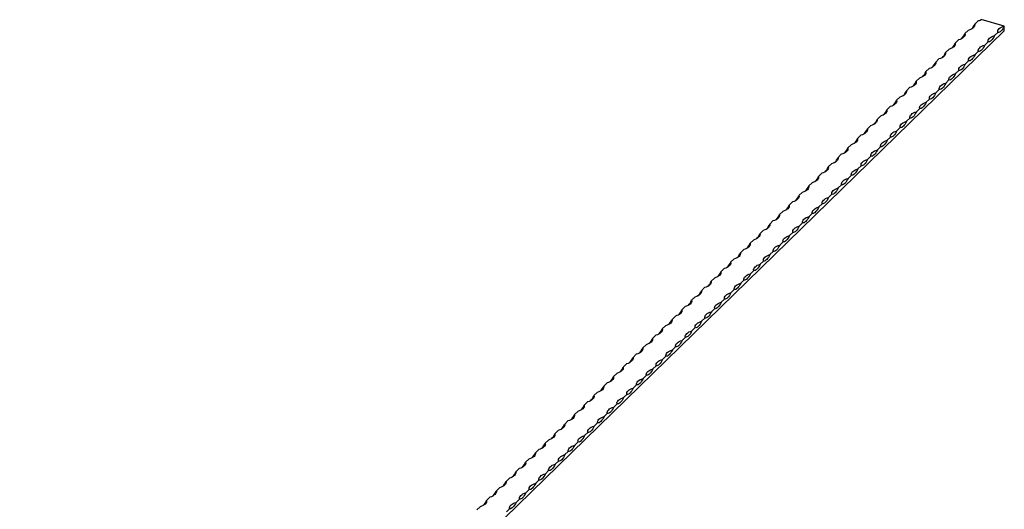
# Model space of a CAD drawing. Units: millimetres. Extents: x 375 to 21900, y 375 to 15375.
# Drawn here: x 17969 to 19381, y 6057 to 6759 of the extents above; entities that cross this region are included whole.
import ezdxf

# ---------------------------------------------------------------- set-up
doc = ezdxf.new("R2010")
doc.units = ezdxf.units.MM
doc.header["$LTSCALE"] = 75

msp = doc.modelspace()

# ---------------------------------------------------------------- linework, layer by layer
at = {"color": 7, "linetype": 'Continuous', "lineweight": 25}
for p, q in [((19342.8, 6757.4), (19338.1, 6752.9)), ((19380.5, 6750.1), (19347.2, 6759.2)), ((19380.5, 6743.2), (19380.5, 6750.1)), ((19380.5, 6743.2), (16580.3, 4010.2)), ((19328.8, 6743.8), (19324.1, 6739.2)), ((19371.2, 6741), (19366.5, 6736.4)), ((19314.8, 6730.1), (19310.1, 6725.5)), ((19357.2, 6727.3), (19352.5, 6722.8)), ((19300.8, 6716.4), (19296.1, 6711.9)), ((19343.2, 6713.7), (19338.5, 6709.1)), ((19286.8, 6702.8), (19282.1, 6698.2)), ((19329.2, 6700), (19324.5, 6695.4)), ((19272.8, 6689.1), (19268.1, 6684.6)), ((19315.2, 6686.3), (19310.5, 6681.8)), ((19258.8, 6675.4), (19254.1, 6670.9)), ((19301.2, 6672.7), (19296.5, 6668.1)), ((19244.8, 6661.8), (19240.1, 6657.2)), ((19287.2, 6659), (19282.5, 6654.4)), ((19230.8, 6648.1), (19226.1, 6643.6)), ((19273.2, 6645.3), (19268.5, 6640.8)), ((19216.8, 6634.4), (19212.1, 6629.9)), ((19259.2, 6631.7), (19254.5, 6627.1)), ((19202.8, 6620.8), (19198.1, 6616.2)), ((19245.2, 6618), (19240.5, 6613.4)), ((19188.8, 6607.1), (19184.1, 6602.6)), ((19231.2, 6604.3), (19226.5, 6599.8)), ((19160.8, 6579.8), (19156.1, 6575.2)), ((19174.8, 6593.5), (19170.1, 6588.9)), ((19217.2, 6590.7), (19212.5, 6586.1)), ((19146.8, 6566.1), (19142.1, 6561.6)), ((19203.2, 6577), (19198.5, 6572.4)), ((19132.8, 6552.5), (19128.1, 6547.9)), ((19189.2, 6563.3), (19184.5, 6558.8)), ((19118.8, 6538.8), (19114.1, 6534.2)), ((19175.2, 6549.7), (19170.5, 6545.1)), ((19104.8, 6525.1), (19100.1, 6520.6)), ((19161.2, 6536), (19156.5, 6531.5)), ((19090.8, 6511.5), (19086.1, 6506.9)), ((19147.2, 6522.3), (19142.5, 6517.8)), ((19076.8, 6497.8), (19072.1, 6493.2)), ((19119.2, 6495), (19114.5, 6490.5)), ((19133.2, 6508.7), (19128.5, 6504.1)), ((19062.8, 6484.1), (19058.1, 6479.6)), ((19105.2, 6481.3), (19100.5, 6476.8)), ((19048.8, 6470.5), (19044.1, 6465.9)), ((19091.2, 6467.7), (19086.5, 6463.1)), ((19034.8, 6456.8), (19030.1, 6452.2)), ((19077.2, 6454), (19072.5, 6449.5)), ((19020.8, 6443.1), (19016.1, 6438.6)), ((19063.2, 6440.4), (19058.5, 6435.8)), ((19006.8, 6429.5), (19002.1, 6424.9)), ((19049.2, 6426.7), (19044.5, 6422.1)), ((18992.8, 6415.8), (18988.1, 6411.2)), ((19035.2, 6413), (19030.5, 6408.5)), ((18978.8, 6402.1), (18974.1, 6397.6)), ((19021.2, 6399.4), (19016.5, 6394.8)), ((18964.8, 6388.5), (18960.1, 6383.9)), ((19007.2, 6385.7), (19002.5, 6381.1)), ((18950.8, 6374.8), (18946.1, 6370.3)), ((18993.2, 6372), (18988.5, 6367.5)), ((18936.8, 6361.1), (18932.1, 6356.6)), ((18979.2, 6358.4), (18974.5, 6353.8)), ((18922.8, 6347.5), (18918.1, 6342.9)), ((18965.2, 6344.7), (18960.5, 6340.1)), ((18908.8, 6333.8), (18904.1, 6329.3)), ((18951.2, 6331), (18946.5, 6326.5)), ((18894.8, 6320.1), (18890.1, 6315.6)), ((18937.2, 6317.4), (18932.5, 6312.8)), ((18880.8, 6306.5), (18876.1, 6301.9)), ((18923.2, 6303.7), (18918.5, 6299.1)), ((18866.8, 6292.8), (18862.1, 6288.3)), ((18909.2, 6290), (18904.5, 6285.5)), ((18852.8, 6279.2), (18848.1, 6274.6)), ((18895.2, 6276.4), (18890.5, 6271.8)), ((18838.8, 6265.5), (18834.1, 6260.9)), ((18881.2, 6262.7), (18876.5, 6258.1)), ((18824.8, 6251.8), (18820.1, 6247.3)), ((18867.2, 6249), (18862.5, 6244.5)), ((18810.8, 6238.2), (18806.1, 6233.6)), ((18853.2, 6235.4), (18848.5, 6230.8)), ((18796.8, 6224.5), (18792.1, 6219.9)), ((18839.2, 6221.7), (18834.5, 6217.2)), ((18782.8, 6210.8), (18778.1, 6206.3)), ((18825.2, 6208), (18820.5, 6203.5)), ((18768.8, 6197.2), (18764.1, 6192.6)), ((18811.2, 6194.4), (18806.5, 6189.8)), ((18754.8, 6183.5), (18750.1, 6178.9)), ((18797.2, 6180.7), (18792.5, 6176.2)), ((18726.8, 6156.2), (18722.1, 6151.6)), ((18740.8, 6169.8), (18736.1, 6165.3)), ((18783.2, 6167), (18778.5, 6162.5)), ((18712.8, 6142.5), (18708.1, 6137.9)), ((18769.2, 6153.4), (18764.5, 6148.8)), ((18698.8, 6128.8), (18694.1, 6124.3)), ((18755.1, 6139.7), (18750.5, 6135.2)), ((18684.8, 6115.2), (18680.1, 6110.6)), ((18741.1, 6126.1), (18736.5, 6121.5)), ((18670.8, 6101.5), (18666.1, 6096.9)), ((18727.1, 6112.4), (18722.5, 6107.8)), ((18656.8, 6087.8), (18652.1, 6083.3)), ((18713.1, 6098.7), (18708.5, 6094.2)), ((18642.8, 6074.2), (18638.1, 6069.6)), ((18685.1, 6071.4), (18680.5, 6066.8)), ((18699.1, 6085.1), (18694.5, 6080.5)), ((18628.8, 6060.5), (18624.1, 6056)), ((18671.1, 6057.7), (18666.5, 6053.2))]:
    msp.add_line(p, q, dxfattribs=at)
at = {"color": 7, "linetype": 'Continuous', "lineweight": 25, "flags": 128}
for points in [[(19338.1, 6752.9), (19338.2, 6751.5), (19337.9, 6750.2), (19337.2, 6748.9), (19336.1, 6747.6), (19334.7, 6746.4), (19333, 6745.4), (19331, 6744.5), (19328.8, 6743.8)], [(19371.2, 6741), (19371.1, 6742.3), (19371.4, 6743.7), (19372.1, 6745), (19373.2, 6746.3), (19374.6, 6747.4), (19376.3, 6748.5), (19378.3, 6749.4), (19380.5, 6750.1)], [(19380.5, 6750.1), (19379.4, 6747.9), (19378.3, 6746), (19377.1, 6744.3), (19375.9, 6743), (19374.6, 6741.9), (19373.4, 6741.3), (19372.3, 6740.9), (19371.2, 6741)], [(19324.1, 6739.2), (19324.2, 6737.9), (19323.9, 6736.5), (19323.2, 6735.2), (19322.1, 6733.9), (19320.7, 6732.8), (19319, 6731.7), (19317, 6730.8), (19314.8, 6730.1)], [(19357.2, 6727.3), (19357.1, 6728.7), (19357.4, 6730), (19358.1, 6731.4), (19359.2, 6732.6), (19360.6, 6733.8), (19362.3, 6734.8), (19364.3, 6735.7), (19366.5, 6736.4)], [(19366.5, 6736.4), (19365.4, 6734.3), (19364.3, 6732.3), (19363.1, 6730.7), (19361.9, 6729.3), (19360.6, 6728.3), (19359.4, 6727.6), (19358.3, 6727.3), (19357.2, 6727.3)], [(19310.1, 6725.5), (19310.2, 6724.2), (19309.9, 6722.8), (19309.2, 6721.5), (19308.1, 6720.3), (19306.7, 6719.1), (19305, 6718.1), (19303, 6717.2), (19300.8, 6716.4)], [(19343.2, 6713.7), (19343.1, 6715), (19343.4, 6716.4), (19344.1, 6717.7), (19345.2, 6718.9), (19346.6, 6720.1), (19348.3, 6721.1), (19350.3, 6722), (19352.5, 6722.8)], [(19352.5, 6722.8), (19351.4, 6720.6), (19350.3, 6718.7), (19349.1, 6717), (19347.9, 6715.6), (19346.6, 6714.6), (19345.4, 6713.9), (19344.3, 6713.6), (19343.2, 6713.7)], [(19296.1, 6711.9), (19296.2, 6710.5), (19295.9, 6709.2), (19295.2, 6707.9), (19294.1, 6706.6), (19292.7, 6705.5), (19291, 6704.4), (19289, 6703.5), (19286.8, 6702.8)], [(19329.2, 6700), (19329.1, 6701.4), (19329.4, 6702.7), (19330.1, 6704), (19331.2, 6705.3), (19332.6, 6706.4), (19334.3, 6707.5), (19336.3, 6708.4), (19338.5, 6709.1)], [(19338.5, 6709.1), (19337.4, 6706.9), (19336.3, 6705), (19335.1, 6703.3), (19333.9, 6702), (19332.6, 6700.9), (19331.4, 6700.3), (19330.3, 6699.9), (19329.2, 6700)], [(19282.1, 6698.2), (19282.2, 6696.9), (19281.9, 6695.5), (19281.2, 6694.2), (19280.1, 6692.9), (19278.7, 6691.8), (19277, 6690.7), (19275, 6689.8), (19272.8, 6689.1)], [(19315.2, 6686.3), (19315.1, 6687.7), (19315.4, 6689), (19316.1, 6690.4), (19317.2, 6691.6), (19318.6, 6692.8), (19320.3, 6693.8), (19322.3, 6694.7), (19324.5, 6695.4)], [(19324.5, 6695.4), (19323.4, 6693.3), (19322.3, 6691.3), (19321.1, 6689.7), (19319.9, 6688.3), (19318.6, 6687.3), (19317.4, 6686.6), (19316.3, 6686.3), (19315.2, 6686.3)], [(19268.1, 6684.6), (19268.2, 6683.2), (19267.9, 6681.8), (19267.2, 6680.5), (19266.1, 6679.3), (19264.7, 6678.1), (19263, 6677.1), (19261, 6676.2), (19258.8, 6675.4)], [(19301.2, 6672.7), (19301.1, 6674), (19301.4, 6675.4), (19302.1, 6676.7), (19303.2, 6677.9), (19304.6, 6679.1), (19306.3, 6680.1), (19308.3, 6681), (19310.5, 6681.8)], [(19310.5, 6681.8), (19309.4, 6679.6), (19308.3, 6677.7), (19307.1, 6676), (19305.8, 6674.6), (19304.6, 6673.6), (19303.4, 6672.9), (19302.3, 6672.6), (19301.2, 6672.7)], [(19254.1, 6670.9), (19254.2, 6669.5), (19253.9, 6668.2), (19253.2, 6666.9), (19252.1, 6665.6), (19250.7, 6664.5), (19249, 6663.4), (19247, 6662.5), (19244.8, 6661.8)], [(19287.2, 6659), (19287.1, 6660.4), (19287.4, 6661.7), (19288.1, 6663), (19289.2, 6664.3), (19290.6, 6665.4), (19292.3, 6666.5), (19294.3, 6667.4), (19296.5, 6668.1)], [(19296.5, 6668.1), (19295.4, 6665.9), (19294.3, 6664), (19293.1, 6662.3), (19291.8, 6661), (19290.6, 6659.9), (19289.4, 6659.3), (19288.3, 6658.9), (19287.2, 6659)], [(19240.1, 6657.2), (19240.2, 6655.9), (19239.9, 6654.5), (19239.2, 6653.2), (19238.1, 6651.9), (19236.7, 6650.8), (19235, 6649.8), (19233, 6648.9), (19230.8, 6648.1)], [(19273.2, 6645.3), (19273.1, 6646.7), (19273.4, 6648), (19274.1, 6649.4), (19275.2, 6650.6), (19276.6, 6651.8), (19278.3, 6652.8), (19280.3, 6653.7), (19282.5, 6654.4)], [(19282.5, 6654.4), (19281.4, 6652.3), (19280.3, 6650.3), (19279.1, 6648.7), (19277.8, 6647.3), (19276.6, 6646.3), (19275.4, 6645.6), (19274.3, 6645.3), (19273.2, 6645.3)], [(19226.1, 6643.6), (19226.2, 6642.2), (19225.9, 6640.8), (19225.2, 6639.5), (19224.1, 6638.3), (19222.7, 6637.1), (19221, 6636.1), (19219, 6635.2), (19216.8, 6634.4)], [(19259.2, 6631.7), (19259.1, 6633), (19259.4, 6634.4), (19260.1, 6635.7), (19261.2, 6636.9), (19262.6, 6638.1), (19264.3, 6639.1), (19266.3, 6640), (19268.5, 6640.8)], [(19268.5, 6640.8), (19267.4, 6638.6), (19266.3, 6636.7), (19265.1, 6635), (19263.8, 6633.6), (19262.6, 6632.6), (19261.4, 6631.9), (19260.3, 6631.6), (19259.2, 6631.7)], [(19212.1, 6629.9), (19212.2, 6628.5), (19211.9, 6627.2), (19211.2, 6625.9), (19210.1, 6624.6), (19208.7, 6623.5), (19207, 6622.4), (19205, 6621.5), (19202.8, 6620.8)], [(19245.2, 6618), (19245.1, 6619.4), (19245.4, 6620.7), (19246.1, 6622), (19247.2, 6623.3), (19248.6, 6624.4), (19250.3, 6625.5), (19252.3, 6626.4), (19254.5, 6627.1)], [(19254.5, 6627.1), (19253.4, 6625), (19252.3, 6623), (19251.1, 6621.4), (19249.8, 6620), (19248.6, 6618.9), (19247.4, 6618.3), (19246.3, 6617.9), (19245.2, 6618)], [(19198.1, 6616.2), (19198.2, 6614.9), (19197.9, 6613.5), (19197.2, 6612.2), (19196.1, 6611), (19194.7, 6609.8), (19193, 6608.8), (19191, 6607.9), (19188.8, 6607.1)], [(19231.2, 6604.3), (19231.1, 6605.7), (19231.4, 6607), (19232.1, 6608.4), (19233.2, 6609.6), (19234.6, 6610.8), (19236.3, 6611.8), (19238.3, 6612.7), (19240.5, 6613.4)], [(19240.5, 6613.4), (19239.4, 6611.3), (19238.3, 6609.4), (19237.1, 6607.7), (19235.8, 6606.3), (19234.6, 6605.3), (19233.4, 6604.6), (19232.3, 6604.3), (19231.2, 6604.3)], [(19184.1, 6602.6), (19184.2, 6601.2), (19183.9, 6599.8), (19183.2, 6598.5), (19182.1, 6597.3), (19180.7, 6596.1), (19179, 6595.1), (19177, 6594.2), (19174.8, 6593.5)], [(19217.2, 6590.7), (19217.1, 6592), (19217.4, 6593.4), (19218.1, 6594.7), (19219.2, 6595.9), (19220.6, 6597.1), (19222.3, 6598.1), (19224.3, 6599), (19226.5, 6599.8)], [(19226.5, 6599.8), (19225.4, 6597.6), (19224.3, 6595.7), (19223.1, 6594), (19221.8, 6592.7), (19220.6, 6591.6), (19219.4, 6590.9), (19218.3, 6590.6), (19217.2, 6590.7)], [(19170.1, 6588.9), (19170.2, 6587.5), (19169.9, 6586.2), (19169.2, 6584.9), (19168.1, 6583.6), (19166.7, 6582.5), (19165, 6581.4), (19163, 6580.5), (19160.8, 6579.8)], [(19203.2, 6577), (19203.1, 6578.4), (19203.4, 6579.7), (19204.1, 6581), (19205.2, 6582.3), (19206.6, 6583.4), (19208.3, 6584.5), (19210.3, 6585.4), (19212.5, 6586.1)], [(19212.5, 6586.1), (19211.4, 6584), (19210.3, 6582), (19209.1, 6580.4), (19207.8, 6579), (19206.6, 6578), (19205.4, 6577.3), (19204.3, 6576.9), (19203.2, 6577)], [(19156.1, 6575.2), (19156.2, 6573.9), (19155.9, 6572.5), (19155.2, 6571.2), (19154.1, 6570), (19152.7, 6568.8), (19151, 6567.8), (19149, 6566.9), (19146.8, 6566.1)], [(19189.2, 6563.3), (19189.1, 6564.7), (19189.4, 6566.1), (19190.1, 6567.4), (19191.2, 6568.6), (19192.6, 6569.8), (19194.3, 6570.8), (19196.3, 6571.7), (19198.5, 6572.4)], [(19198.5, 6572.4), (19197.4, 6570.3), (19196.3, 6568.4), (19195.1, 6566.7), (19193.8, 6565.3), (19192.6, 6564.3), (19191.4, 6563.6), (19190.3, 6563.3), (19189.2, 6563.3)], [(19142.1, 6561.6), (19142.2, 6560.2), (19141.9, 6558.9), (19141.2, 6557.5), (19140.1, 6556.3), (19138.7, 6555.1), (19137, 6554.1), (19135, 6553.2), (19132.8, 6552.5)], [(19175.2, 6549.7), (19175.1, 6551), (19175.4, 6552.4), (19176.1, 6553.7), (19177.2, 6555), (19178.6, 6556.1), (19180.3, 6557.1), (19182.3, 6558), (19184.5, 6558.8)], [(19184.5, 6558.8), (19183.4, 6556.6), (19182.3, 6554.7), (19181.1, 6553), (19179.8, 6551.7), (19178.6, 6550.6), (19177.4, 6549.9), (19176.3, 6549.6), (19175.2, 6549.7)], [(19128.1, 6547.9), (19128.2, 6546.5), (19127.9, 6545.2), (19127.2, 6543.9), (19126.1, 6542.6), (19124.7, 6541.5), (19123, 6540.4), (19121, 6539.5), (19118.8, 6538.8)], [(19161.2, 6536), (19161.1, 6537.4), (19161.4, 6538.7), (19162.1, 6540), (19163.2, 6541.3), (19164.6, 6542.4), (19166.3, 6543.5), (19168.3, 6544.4), (19170.5, 6545.1)], [(19170.5, 6545.1), (19169.4, 6543), (19168.3, 6541), (19167.1, 6539.4), (19165.8, 6538), (19164.6, 6537), (19163.4, 6536.3), (19162.3, 6536), (19161.2, 6536)], [(19114.1, 6534.2), (19114.2, 6532.9), (19113.9, 6531.5), (19113.2, 6530.2), (19112.1, 6529), (19110.7, 6527.8), (19109, 6526.8), (19107, 6525.9), (19104.8, 6525.1)], [(19147.2, 6522.3), (19147.1, 6523.7), (19147.4, 6525.1), (19148.1, 6526.4), (19149.2, 6527.6), (19150.6, 6528.8), (19152.3, 6529.8), (19154.3, 6530.7), (19156.5, 6531.5)], [(19156.5, 6531.5), (19155.4, 6529.3), (19154.3, 6527.4), (19153.1, 6525.7), (19151.8, 6524.3), (19150.6, 6523.3), (19149.4, 6522.6), (19148.3, 6522.3), (19147.2, 6522.3)], [(19100.1, 6520.6), (19100.2, 6519.2), (19099.9, 6517.9), (19099.2, 6516.5), (19098.1, 6515.3), (19096.7, 6514.1), (19095, 6513.1), (19093, 6512.2), (19090.8, 6511.5)], [(19133.2, 6508.7), (19133.1, 6510), (19133.4, 6511.4), (19134.1, 6512.7), (19135.2, 6514), (19136.6, 6515.1), (19138.3, 6516.1), (19140.3, 6517), (19142.5, 6517.8)], [(19142.5, 6517.8), (19141.4, 6515.6), (19140.3, 6513.7), (19139.1, 6512), (19137.8, 6510.7), (19136.6, 6509.6), (19135.4, 6508.9), (19134.2, 6508.6), (19133.2, 6508.7)], [(19086.1, 6506.9), (19086.2, 6505.5), (19085.9, 6504.2), (19085.2, 6502.9), (19084.1, 6501.6), (19082.7, 6500.5), (19081, 6499.4), (19079, 6498.5), (19076.8, 6497.8)], [(19119.2, 6495), (19119.1, 6496.4), (19119.4, 6497.7), (19120.1, 6499), (19121.2, 6500.3), (19122.6, 6501.4), (19124.3, 6502.5), (19126.3, 6503.4), (19128.5, 6504.1)], [(19128.5, 6504.1), (19127.4, 6502), (19126.3, 6500), (19125.1, 6498.4), (19123.8, 6497), (19122.6, 6496), (19121.4, 6495.3), (19120.2, 6495), (19119.2, 6495)], [(19072.1, 6493.2), (19072.2, 6491.9), (19071.9, 6490.5), (19071.2, 6489.2), (19070.1, 6488), (19068.7, 6486.8), (19067, 6485.8), (19065, 6484.9), (19062.8, 6484.1)], [(19105.2, 6481.3), (19105.1, 6482.7), (19105.4, 6484.1), (19106.1, 6485.4), (19107.2, 6486.6), (19108.6, 6487.8), (19110.3, 6488.8), (19112.3, 6489.7), (19114.5, 6490.5)], [(19114.5, 6490.5), (19113.4, 6488.3), (19112.3, 6486.4), (19111.1, 6484.7), (19109.8, 6483.3), (19108.6, 6482.3), (19107.4, 6481.6), (19106.2, 6481.3), (19105.2, 6481.3)], [(19058.1, 6479.6), (19058.2, 6478.2), (19057.9, 6476.9), (19057.2, 6475.5), (19056.1, 6474.3), (19054.7, 6473.1), (19053, 6472.1), (19051, 6471.2), (19048.8, 6470.5)], [(19091.2, 6467.7), (19091.1, 6469), (19091.4, 6470.4), (19092.1, 6471.7), (19093.2, 6473), (19094.6, 6474.1), (19096.3, 6475.2), (19098.3, 6476.1), (19100.5, 6476.8)], [(19100.5, 6476.8), (19099.4, 6474.6), (19098.3, 6472.7), (19097.1, 6471), (19095.8, 6469.7), (19094.6, 6468.6), (19093.4, 6467.9), (19092.2, 6467.6), (19091.2, 6467.7)], [(19044.1, 6465.9), (19044.2, 6464.5), (19043.9, 6463.2), (19043.2, 6461.9), (19042.1, 6460.6), (19040.7, 6459.5), (19039, 6458.4), (19037, 6457.5), (19034.8, 6456.8)], [(19077.2, 6454), (19077.1, 6455.4), (19077.4, 6456.7), (19078.1, 6458), (19079.2, 6459.3), (19080.6, 6460.4), (19082.3, 6461.5), (19084.3, 6462.4), (19086.5, 6463.1)], [(19086.5, 6463.1), (19085.4, 6461), (19084.3, 6459), (19083.1, 6457.4), (19081.8, 6456), (19080.6, 6455), (19079.4, 6454.3), (19078.2, 6454), (19077.2, 6454)], [(19016.1, 6438.6), (19016.2, 6437.2), (19015.9, 6435.9), (19015.2, 6434.6), (19014.1, 6433.3), (19012.7, 6432.1), (19011, 6431.1), (19009, 6430.2), (19006.8, 6429.5)], [(19030.1, 6452.2), (19030.2, 6450.9), (19029.9, 6449.5), (19029.2, 6448.2), (19028.1, 6447), (19026.7, 6445.8), (19025, 6444.8), (19023, 6443.9), (19020.8, 6443.1)], [(19063.2, 6440.4), (19063.1, 6441.7), (19063.4, 6443.1), (19064.1, 6444.4), (19065.2, 6445.6), (19066.6, 6446.8), (19068.3, 6447.8), (19070.3, 6448.7), (19072.5, 6449.5)], [(19072.5, 6449.5), (19071.4, 6447.3), (19070.3, 6445.4), (19069.1, 6443.7), (19067.8, 6442.3), (19066.6, 6441.3), (19065.4, 6440.6), (19064.2, 6440.3), (19063.2, 6440.4)], [(19002.1, 6424.9), (19002.2, 6423.6), (19001.9, 6422.2), (19001.2, 6420.9), (19000.1, 6419.6), (18998.7, 6418.5), (18997, 6417.4), (18995, 6416.5), (18992.8, 6415.8)], [(19049.2, 6426.7), (19049.1, 6428), (19049.4, 6429.4), (19050.1, 6430.7), (19051.2, 6432), (19052.6, 6433.1), (19054.3, 6434.2), (19056.3, 6435.1), (19058.5, 6435.8)], [(19058.5, 6435.8), (19057.4, 6433.6), (19056.3, 6431.7), (19055.1, 6430), (19053.8, 6428.7), (19052.6, 6427.6), (19051.4, 6426.9), (19050.2, 6426.6), (19049.2, 6426.7)], [(18988.1, 6411.2), (18988.2, 6409.9), (18987.9, 6408.5), (18987.2, 6407.2), (18986.1, 6406), (18984.7, 6404.8), (18983, 6403.8), (18981, 6402.9), (18978.8, 6402.1)], [(19035.2, 6413), (19035.1, 6414.4), (19035.4, 6415.7), (19036.1, 6417), (19037.2, 6418.3), (19038.6, 6419.5), (19040.3, 6420.5), (19042.3, 6421.4), (19044.5, 6422.1)], [(19044.5, 6422.1), (19043.4, 6420), (19042.3, 6418), (19041.1, 6416.4), (19039.8, 6415), (19038.6, 6414), (19037.4, 6413.3), (19036.2, 6413), (19035.2, 6413)], [(18974.1, 6397.6), (18974.2, 6396.2), (18973.9, 6394.9), (18973.2, 6393.6), (18972.1, 6392.3), (18970.7, 6391.2), (18969, 6390.1), (18967, 6389.2), (18964.8, 6388.5)], [(19021.2, 6399.4), (19021.1, 6400.7), (19021.4, 6402.1), (19022.1, 6403.4), (19023.2, 6404.6), (19024.6, 6405.8), (19026.3, 6406.8), (19028.3, 6407.7), (19030.5, 6408.5)], [(19030.5, 6408.5), (19029.4, 6406.3), (19028.3, 6404.4), (19027.1, 6402.7), (19025.8, 6401.3), (19024.6, 6400.3), (19023.4, 6399.6), (19022.2, 6399.3), (19021.2, 6399.4)], [(18960.1, 6383.9), (18960.2, 6382.6), (18959.9, 6381.2), (18959.2, 6379.9), (18958.1, 6378.6), (18956.7, 6377.5), (18955, 6376.4), (18953, 6375.5), (18950.8, 6374.8)], [(19007.2, 6385.7), (19007.1, 6387.1), (19007.4, 6388.4), (19008.1, 6389.7), (19009.2, 6391), (19010.6, 6392.1), (19012.3, 6393.2), (19014.3, 6394.1), (19016.5, 6394.8)], [(19016.5, 6394.8), (19015.4, 6392.6), (19014.3, 6390.7), (19013.1, 6389), (19011.8, 6387.7), (19010.6, 6386.6), (19009.4, 6386), (19008.2, 6385.6), (19007.2, 6385.7)], [(18946.1, 6370.3), (18946.2, 6368.9), (18945.9, 6367.5), (18945.2, 6366.2), (18944.1, 6365), (18942.7, 6363.8), (18941, 6362.8), (18939, 6361.9), (18936.8, 6361.1)], [(18993.2, 6372), (18993.1, 6373.4), (18993.4, 6374.7), (18994.1, 6376.1), (18995.2, 6377.3), (18996.6, 6378.5), (18998.3, 6379.5), (19000.3, 6380.4), (19002.5, 6381.1)], [(19002.5, 6381.1), (19001.4, 6379), (19000.3, 6377), (18999.1, 6375.4), (18997.8, 6374), (18996.6, 6373), (18995.4, 6372.3), (18994.2, 6372), (18993.2, 6372)], [(18932.1, 6356.6), (18932.2, 6355.2), (18931.9, 6353.9), (18931.2, 6352.6), (18930.1, 6351.3), (18928.7, 6350.2), (18927, 6349.1), (18925, 6348.2), (18922.8, 6347.5)], [(18965.2, 6344.7), (18965.1, 6346.1), (18965.4, 6347.4), (18966.1, 6348.7), (18967.2, 6350), (18968.6, 6351.1), (18970.3, 6352.2), (18972.3, 6353.1), (18974.5, 6353.8)], [(18974.5, 6353.8), (18973.4, 6351.6), (18972.3, 6349.7), (18971.1, 6348), (18969.8, 6346.7), (18968.6, 6345.6), (18967.4, 6345), (18966.2, 6344.6), (18965.2, 6344.7)], [(18979.2, 6358.4), (18979.1, 6359.7), (18979.4, 6361.1), (18980.1, 6362.4), (18981.2, 6363.6), (18982.6, 6364.8), (18984.3, 6365.8), (18986.3, 6366.7), (18988.5, 6367.5)], [(18988.5, 6367.5), (18987.4, 6365.3), (18986.3, 6363.4), (18985.1, 6361.7), (18983.8, 6360.3), (18982.6, 6359.3), (18981.4, 6358.6), (18980.2, 6358.3), (18979.2, 6358.4)], [(18918.1, 6342.9), (18918.2, 6341.6), (18917.9, 6340.2), (18917.2, 6338.9), (18916.1, 6337.6), (18914.7, 6336.5), (18913, 6335.5), (18911, 6334.6), (18908.8, 6333.8)], [(18951.2, 6331), (18951.1, 6332.4), (18951.4, 6333.7), (18952.1, 6335.1), (18953.2, 6336.3), (18954.6, 6337.5), (18956.3, 6338.5), (18958.3, 6339.4), (18960.5, 6340.1)], [(18960.5, 6340.1), (18959.4, 6338), (18958.3, 6336), (18957.1, 6334.4), (18955.8, 6333), (18954.6, 6332), (18953.4, 6331.3), (18952.2, 6331), (18951.2, 6331)], [(18904.1, 6329.3), (18904.2, 6327.9), (18903.9, 6326.5), (18903.2, 6325.2), (18902.1, 6324), (18900.7, 6322.8), (18899, 6321.8), (18897, 6320.9), (18894.8, 6320.1)], [(18937.2, 6317.4), (18937.1, 6318.7), (18937.4, 6320.1), (18938.1, 6321.4), (18939.2, 6322.6), (18940.6, 6323.8), (18942.3, 6324.8), (18944.3, 6325.7), (18946.5, 6326.5)], [(18946.5, 6326.5), (18945.4, 6324.3), (18944.3, 6322.4), (18943.1, 6320.7), (18941.8, 6319.3), (18940.6, 6318.3), (18939.4, 6317.6), (18938.2, 6317.3), (18937.2, 6317.4)], [(18890.1, 6315.6), (18890.2, 6314.2), (18889.9, 6312.9), (18889.2, 6311.6), (18888.1, 6310.3), (18886.7, 6309.2), (18885, 6308.1), (18883, 6307.2), (18880.8, 6306.5)], [(18923.2, 6303.7), (18923.1, 6305.1), (18923.4, 6306.4), (18924.1, 6307.7), (18925.2, 6309), (18926.6, 6310.1), (18928.3, 6311.2), (18930.3, 6312.1), (18932.5, 6312.8)], [(18932.5, 6312.8), (18931.4, 6310.7), (18930.3, 6308.7), (18929.1, 6307), (18927.8, 6305.7), (18926.6, 6304.6), (18925.4, 6304), (18924.2, 6303.6), (18923.2, 6303.7)], [(18876.1, 6301.9), (18876.2, 6300.6), (18875.9, 6299.2), (18875.2, 6297.9), (18874.1, 6296.6), (18872.7, 6295.5), (18871, 6294.5), (18869, 6293.6), (18866.8, 6292.8)], [(18909.2, 6290), (18909.1, 6291.4), (18909.4, 6292.7), (18910.1, 6294.1), (18911.2, 6295.3), (18912.6, 6296.5), (18914.3, 6297.5), (18916.3, 6298.4), (18918.5, 6299.1)], [(18918.5, 6299.1), (18917.4, 6297), (18916.3, 6295.1), (18915.1, 6293.4), (18913.8, 6292), (18912.6, 6291), (18911.4, 6290.3), (18910.2, 6290), (18909.2, 6290)], [(18862.1, 6288.3), (18862.2, 6286.9), (18861.9, 6285.5), (18861.2, 6284.2), (18860.1, 6283), (18858.7, 6281.8), (18857, 6280.8), (18855, 6279.9), (18852.8, 6279.2)], [(18895.2, 6276.4), (18895.1, 6277.7), (18895.4, 6279.1), (18896.1, 6280.4), (18897.2, 6281.6), (18898.6, 6282.8), (18900.3, 6283.8), (18902.3, 6284.7), (18904.5, 6285.5)], [(18904.5, 6285.5), (18903.4, 6283.3), (18902.3, 6281.4), (18901.1, 6279.7), (18899.8, 6278.4), (18898.6, 6277.3), (18897.4, 6276.6), (18896.2, 6276.3), (18895.2, 6276.4)], [(18848.1, 6274.6), (18848.2, 6273.2), (18847.9, 6271.9), (18847.2, 6270.6), (18846.1, 6269.3), (18844.7, 6268.2), (18843, 6267.1), (18841, 6266.2), (18838.8, 6265.5)], [(18881.2, 6262.7), (18881.1, 6264.1), (18881.4, 6265.4), (18882.1, 6266.7), (18883.2, 6268), (18884.6, 6269.1), (18886.3, 6270.2), (18888.3, 6271.1), (18890.5, 6271.8)], [(18890.5, 6271.8), (18889.4, 6269.7), (18888.3, 6267.7), (18887.1, 6266.1), (18885.8, 6264.7), (18884.6, 6263.7), (18883.4, 6263), (18882.2, 6262.6), (18881.2, 6262.7)], [(18834.1, 6260.9), (18834.2, 6259.6), (18833.9, 6258.2), (18833.2, 6256.9), (18832.1, 6255.7), (18830.7, 6254.5), (18829, 6253.5), (18827, 6252.6), (18824.8, 6251.8)], [(18867.2, 6249), (18867.1, 6250.4), (18867.4, 6251.8), (18868.1, 6253.1), (18869.2, 6254.3), (18870.6, 6255.5), (18872.3, 6256.5), (18874.3, 6257.4), (18876.5, 6258.1)], [(18876.5, 6258.1), (18875.4, 6256), (18874.3, 6254.1), (18873.1, 6252.4), (18871.8, 6251), (18870.6, 6250), (18869.4, 6249.3), (18868.2, 6249), (18867.2, 6249)], [(18820.1, 6247.3), (18820.2, 6245.9), (18819.9, 6244.6), (18819.2, 6243.2), (18818.1, 6242), (18816.7, 6240.8), (18815, 6239.8), (18813, 6238.9), (18810.8, 6238.2)], [(18853.2, 6235.4), (18853.1, 6236.7), (18853.4, 6238.1), (18854.1, 6239.4), (18855.2, 6240.6), (18856.6, 6241.8), (18858.3, 6242.8), (18860.3, 6243.7), (18862.5, 6244.5)], [(18862.5, 6244.5), (18861.4, 6242.3), (18860.3, 6240.4), (18859.1, 6238.7), (18857.8, 6237.4), (18856.6, 6236.3), (18855.4, 6235.6), (18854.2, 6235.3), (18853.2, 6235.4)], [(18806.1, 6233.6), (18806.2, 6232.2), (18805.9, 6230.9), (18805.2, 6229.6), (18804.1, 6228.3), (18802.7, 6227.2), (18801, 6226.1), (18799, 6225.2), (18796.8, 6224.5)], [(18839.2, 6221.7), (18839.1, 6223.1), (18839.4, 6224.4), (18840.1, 6225.7), (18841.2, 6227), (18842.6, 6228.1), (18844.3, 6229.2), (18846.3, 6230.1), (18848.5, 6230.8)], [(18848.5, 6230.8), (18847.4, 6228.7), (18846.3, 6226.7), (18845.1, 6225.1), (18843.8, 6223.7), (18842.6, 6222.7), (18841.4, 6222), (18840.2, 6221.7), (18839.2, 6221.7)], [(18792.1, 6219.9), (18792.2, 6218.6), (18791.9, 6217.2), (18791.2, 6215.9), (18790.1, 6214.7), (18788.7, 6213.5), (18787, 6212.5), (18785, 6211.6), (18782.8, 6210.8)], [(18825.2, 6208), (18825.1, 6209.4), (18825.4, 6210.8), (18826.1, 6212.1), (18827.2, 6213.3), (18828.6, 6214.5), (18830.3, 6215.5), (18832.3, 6216.4), (18834.5, 6217.2)], [(18834.5, 6217.2), (18833.4, 6215), (18832.3, 6213.1), (18831.1, 6211.4), (18829.8, 6210), (18828.6, 6209), (18827.4, 6208.3), (18826.2, 6208), (18825.2, 6208)], [(18778.1, 6206.3), (18778.2, 6204.9), (18777.9, 6203.6), (18777.2, 6202.2), (18776.1, 6201), (18774.7, 6199.8), (18773, 6198.8), (18771, 6197.9), (18768.8, 6197.2)], [(18811.2, 6194.4), (18811.1, 6195.7), (18811.4, 6197.1), (18812.1, 6198.4), (18813.2, 6199.7), (18814.6, 6200.8), (18816.3, 6201.8), (18818.3, 6202.7), (18820.5, 6203.5)], [(18820.5, 6203.5), (18819.4, 6201.3), (18818.3, 6199.4), (18817.1, 6197.7), (18815.8, 6196.4), (18814.6, 6195.3), (18813.4, 6194.6), (18812.2, 6194.3), (18811.2, 6194.4)], [(18764.1, 6192.6), (18764.2, 6191.2), (18763.9, 6189.9), (18763.2, 6188.6), (18762.1, 6187.3), (18760.7, 6186.2), (18759, 6185.1), (18757, 6184.2), (18754.8, 6183.5)], [(18797.2, 6180.7), (18797.1, 6182.1), (18797.4, 6183.4), (18798.1, 6184.7), (18799.2, 6186), (18800.6, 6187.1), (18802.3, 6188.2), (18804.3, 6189.1), (18806.5, 6189.8)], [(18806.5, 6189.8), (18805.4, 6187.7), (18804.3, 6185.7), (18803.1, 6184.1), (18801.8, 6182.7), (18800.6, 6181.7), (18799.4, 6181), (18798.2, 6180.7), (18797.2, 6180.7)], [(18750.1, 6178.9), (18750.2, 6177.6), (18749.9, 6176.2), (18749.2, 6174.9), (18748.1, 6173.7), (18746.7, 6172.5), (18745, 6171.5), (18743, 6170.6), (18740.8, 6169.8)], [(18783.2, 6167), (18783.1, 6168.4), (18783.4, 6169.8), (18784.1, 6171.1), (18785.2, 6172.3), (18786.6, 6173.5), (18788.3, 6174.5), (18790.3, 6175.4), (18792.5, 6176.2)], [(18792.5, 6176.2), (18791.4, 6174), (18790.3, 6172.1), (18789, 6170.4), (18787.8, 6169), (18786.6, 6168), (18785.4, 6167.3), (18784.2, 6167), (18783.2, 6167)], [(18736.1, 6165.3), (18736.2, 6163.9), (18735.9, 6162.6), (18735.2, 6161.2), (18734.1, 6160), (18732.7, 6158.8), (18731, 6157.8), (18729, 6156.9), (18726.8, 6156.2)], [(18769.2, 6153.4), (18769.1, 6154.7), (18769.4, 6156.1), (18770.1, 6157.4), (18771.2, 6158.7), (18772.6, 6159.8), (18774.3, 6160.9), (18776.3, 6161.8), (18778.5, 6162.5)], [(18778.5, 6162.5), (18777.4, 6160.3), (18776.3, 6158.4), (18775, 6156.7), (18773.8, 6155.4), (18772.6, 6154.3), (18771.4, 6153.6), (18770.2, 6153.3), (18769.2, 6153.4)], [(18722.1, 6151.6), (18722.2, 6150.2), (18721.9, 6148.9), (18721.2, 6147.6), (18720.1, 6146.3), (18718.7, 6145.2), (18717, 6144.1), (18715, 6143.2), (18712.8, 6142.5)], [(18755.1, 6139.7), (18755.1, 6141.1), (18755.4, 6142.4), (18756.1, 6143.7), (18757.2, 6145), (18758.6, 6146.1), (18760.3, 6147.2), (18762.3, 6148.1), (18764.5, 6148.8)], [(18764.5, 6148.8), (18763.4, 6146.7), (18762.3, 6144.7), (18761, 6143.1), (18759.8, 6141.7), (18758.6, 6140.7), (18757.4, 6140), (18756.2, 6139.7), (18755.1, 6139.7)], [(18708.1, 6137.9), (18708.2, 6136.6), (18707.9, 6135.2), (18707.2, 6133.9), (18706.1, 6132.7), (18704.7, 6131.5), (18703, 6130.5), (18701, 6129.6), (18698.8, 6128.8)], [(18741.1, 6126.1), (18741.1, 6127.4), (18741.4, 6128.8), (18742.1, 6130.1), (18743.2, 6131.3), (18744.6, 6132.5), (18746.3, 6133.5), (18748.3, 6134.4), (18750.5, 6135.2)], [(18750.5, 6135.2), (18749.4, 6133), (18748.3, 6131.1), (18747, 6129.4), (18745.8, 6128), (18744.6, 6127), (18743.4, 6126.3), (18742.2, 6126), (18741.1, 6126.1)], [(18694.1, 6124.3), (18694.2, 6122.9), (18693.8, 6121.6), (18693.2, 6120.2), (18692.1, 6119), (18690.7, 6117.8), (18689, 6116.8), (18687, 6115.9), (18684.8, 6115.2)], [(18727.1, 6112.4), (18727.1, 6113.7), (18727.4, 6115.1), (18728.1, 6116.4), (18729.2, 6117.7), (18730.6, 6118.8), (18732.3, 6119.9), (18734.3, 6120.8), (18736.5, 6121.5)], [(18736.5, 6121.5), (18735.4, 6119.3), (18734.3, 6117.4), (18733, 6115.7), (18731.8, 6114.4), (18730.6, 6113.3), (18729.4, 6112.6), (18728.2, 6112.3), (18727.1, 6112.4)], [(18680.1, 6110.6), (18680.2, 6109.3), (18679.8, 6107.9), (18679.2, 6106.6), (18678.1, 6105.3), (18676.7, 6104.2), (18675, 6103.1), (18673, 6102.2), (18670.8, 6101.5)], [(18713.1, 6098.7), (18713.1, 6100.1), (18713.4, 6101.4), (18714.1, 6102.7), (18715.2, 6104), (18716.6, 6105.2), (18718.3, 6106.2), (18720.3, 6107.1), (18722.5, 6107.8)], [(18722.5, 6107.8), (18721.4, 6105.7), (18720.2, 6103.7), (18719, 6102.1), (18717.8, 6100.7), (18716.6, 6099.7), (18715.4, 6099), (18714.2, 6098.7), (18713.1, 6098.7)], [(18666.1, 6096.9), (18666.2, 6095.6), (18665.8, 6094.2), (18665.1, 6092.9), (18664.1, 6091.7), (18662.7, 6090.5), (18661, 6089.5), (18659, 6088.6), (18656.8, 6087.8)], [(18699.1, 6085.1), (18699.1, 6086.4), (18699.4, 6087.8), (18700.1, 6089.1), (18701.2, 6090.3), (18702.6, 6091.5), (18704.3, 6092.5), (18706.3, 6093.4), (18708.5, 6094.2)], [(18708.5, 6094.2), (18707.4, 6092), (18706.2, 6090.1), (18705, 6088.4), (18703.8, 6087), (18702.6, 6086), (18701.4, 6085.3), (18700.2, 6085), (18699.1, 6085.1)], [(18652.1, 6083.3), (18652.2, 6081.9), (18651.8, 6080.6), (18651.1, 6079.3), (18650.1, 6078), (18648.7, 6076.9), (18647, 6075.8), (18645, 6074.9), (18642.8, 6074.2)], [(18685.1, 6071.4), (18685.1, 6072.8), (18685.4, 6074.1), (18686.1, 6075.4), (18687.2, 6076.7), (18688.6, 6077.8), (18690.3, 6078.9), (18692.3, 6079.8), (18694.5, 6080.5)], [(18694.5, 6080.5), (18693.4, 6078.3), (18692.2, 6076.4), (18691, 6074.7), (18689.8, 6073.4), (18688.6, 6072.3), (18687.4, 6071.7), (18686.2, 6071.3), (18685.1, 6071.4)], [(18638.1, 6069.6), (18638.2, 6068.3), (18637.8, 6066.9), (18637.1, 6065.6), (18636.1, 6064.3), (18634.7, 6063.2), (18633, 6062.1), (18631, 6061.2), (18628.8, 6060.5)], [(18671.1, 6057.7), (18671.1, 6059.1), (18671.4, 6060.4), (18672.1, 6061.8), (18673.2, 6063), (18674.6, 6064.2), (18676.3, 6065.2), (18678.3, 6066.1), (18680.5, 6066.8)], [(18680.5, 6066.8), (18679.4, 6064.7), (18678.2, 6062.7), (18677, 6061.1), (18675.8, 6059.7), (18674.6, 6058.7), (18673.4, 6058), (18672.2, 6057.7), (18671.1, 6057.7)]]:
    msp.add_lwpolyline(points, dxfattribs=at)
at = {"color": 7, "linetype": 'Continuous', "lineweight": 25}
for centre, radius, start, end in [((19317, 6761.7), 22.9, 315.1933, 337.4099), ((19337, 6778.5), 21.8, 285.3795, 297.7393), ((19303, 6748), 22.9, 315.1933, 337.4099), ((19289, 6734.4), 22.9, 315.193, 337.4098), ((19275, 6720.7), 22.9, 315.193, 337.4098), ((19261, 6707), 22.9, 315.193, 337.4098), ((19247, 6693.4), 22.9, 315.193, 337.4098), ((19233, 6679.7), 22.9, 315.193, 337.4098), ((19219, 6666), 22.9, 315.1939, 337.4089), ((19205, 6652.4), 22.9, 315.1933, 337.4099), ((19191, 6638.7), 22.9, 315.1933, 337.4099), ((19177, 6625), 22.9, 315.193, 337.4098), ((19163, 6611.4), 22.9, 315.193, 337.4098), ((19149, 6597.7), 22.9, 315.193, 337.4098), ((19135, 6584), 22.9, 315.193, 337.4098), ((19121, 6570.4), 22.9, 315.193, 337.4098), ((19107, 6556.7), 22.9, 315.193, 337.4098), ((19093, 6543), 22.9, 315.1939, 337.4089), ((19079, 6529.4), 22.9, 315.1933, 337.4099), ((19065, 6515.7), 22.9, 315.193, 337.4098), ((19051, 6502), 22.9, 315.193, 337.4098), ((19037, 6488.4), 22.9, 315.193, 337.4098), ((19023, 6474.7), 22.9, 315.193, 337.4098), ((18995, 6447.4), 22.9, 315.193, 337.4098), ((19009, 6461), 22.9, 315.193, 337.4098), ((18981, 6433.7), 22.9, 315.1939, 337.4089), ((18967, 6420.1), 22.9, 315.1933, 337.4099), ((18953, 6406.4), 22.9, 315.1933, 337.4099), ((18939, 6392.7), 22.9, 315.193, 337.4098), ((18925, 6379.1), 22.9, 315.193, 337.4098), ((18911, 6365.4), 22.9, 315.193, 337.4098), ((18897, 6351.7), 22.9, 315.193, 337.4098), ((18883, 6338.1), 22.9, 315.193, 337.4098), ((18868.9, 6324.4), 22.9, 315.1939, 337.4089), ((18855, 6310.7), 22.9, 315.193, 337.4098), ((18840.9, 6297.1), 22.9, 315.1935, 337.4093), ((18826.9, 6283.4), 22.9, 315.1932, 337.4098), ((18812.9, 6269.7), 22.9, 315.1932, 337.4098), ((18798.9, 6256.1), 22.9, 315.193, 337.4098), ((18784.9, 6242.4), 22.9, 315.1932, 337.4096), ((18770.9, 6228.7), 22.9, 315.1934, 337.4093), ((18756.9, 6215.1), 22.9, 315.1932, 337.4098), ((18742.9, 6201.4), 22.9, 315.193, 337.4098), ((18728.9, 6187.7), 22.9, 315.193, 337.4098), ((18714.9, 6174.1), 22.9, 315.1934, 337.4093), ((18700.9, 6160.4), 22.9, 315.1932, 337.4098), ((18686.9, 6146.7), 22.9, 315.193, 337.4098), ((18672.9, 6133.1), 22.9, 315.193, 337.4098), ((18658.9, 6119.4), 22.9, 315.1935, 337.4093), ((18644.9, 6105.8), 22.9, 315.1932, 337.4098), ((18630.9, 6092.1), 22.9, 315.1932, 337.4098), ((18616.9, 6078.4), 22.9, 315.193, 337.4098)]:
    msp.add_arc(centre, radius, start, end, dxfattribs=at)

doc.saveas('drawing.dxf')
